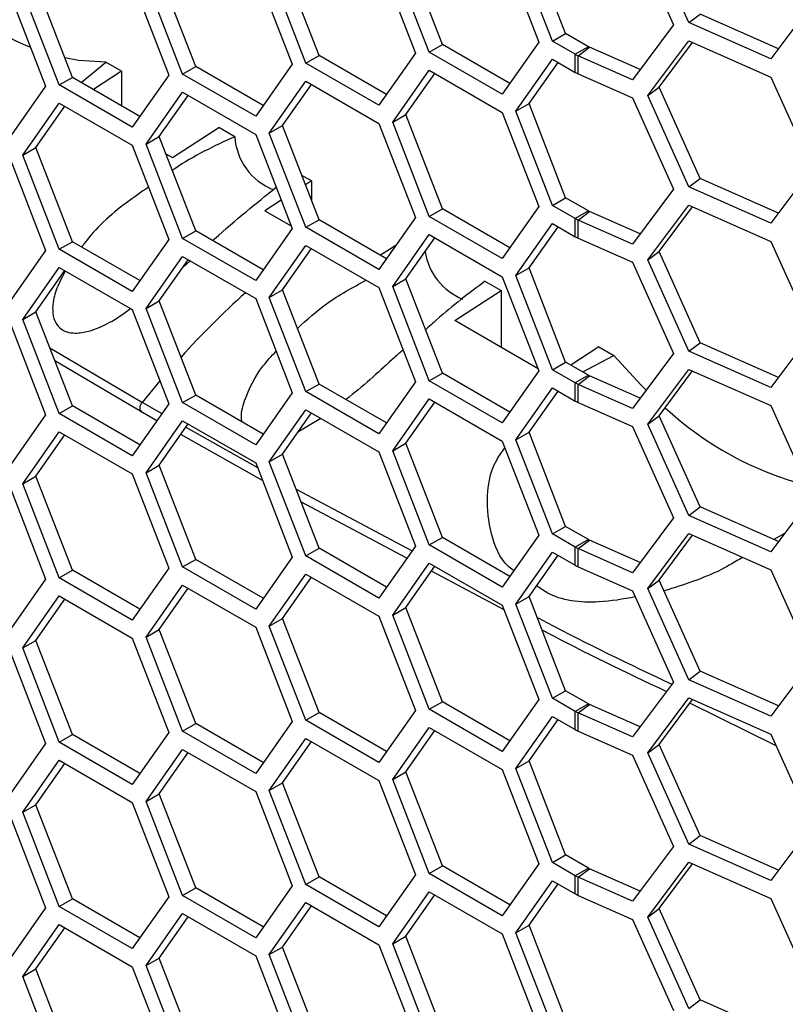
# Model space of a CAD drawing. Units: inches. Extents: x 0.3 to 33.8, y 0.2 to 21.7.
# Drawn here: x 31.7 to 31.8, y 9.7 to 9.9 of the extents above; entities that cross this region are included whole.
import ezdxf

# ---------------------------------------------------------------- set-up
doc = ezdxf.new("R2010")
doc.units = ezdxf.units.IN
doc.header["$MEASUREMENT"] = 0

msp = doc.modelspace()

# ---------------------------------------------------------------- linework, layer by layer
at = {"color": 7, "linetype": 'Continuous', "lineweight": 25}
for p, q in [((31.76128733054643, 9.885792417144579), (31.76701286510368, 9.873049425877507)), ((31.76916606657709, 9.87336126383542), (31.76344053201985, 9.886104255102492)), ((31.74311214758351, 9.883766247352828), (31.74821525121431, 9.8706135281847)), ((31.75011360576496, 9.870783269687845), (31.74501050213416, 9.883935988855974)), ((31.75195208339605, 9.871844600233214), (31.74684897976525, 9.884997319401347)), ((31.73290594032191, 9.869244645094803), (31.72780283669111, 9.882397364262934)), ((31.73474441795299, 9.870305975640171), (31.7296413143222, 9.8834586948083)), ((31.71751598315226, 9.868779340942108), (31.71241287952147, 9.88193206011024)), ((31.72588371278277, 9.882239612654764), (31.73098681641357, 9.869086893486633)), ((31.70030831770921, 9.867240716349066), (31.69520521407841, 9.880393435517195)), ((31.70867604733972, 9.88070098806172), (31.71377915097052, 9.867548268893591)), ((31.71567750552118, 9.867718010396738), (31.71057440189038, 9.88087072956487)), ((31.68307988290848, 9.865714081651001), (31.67797677927768, 9.87886680081913)), ((31.69144761253899, 9.87917435336366), (31.69655071616979, 9.866021634195526)), ((31.69846984007813, 9.866179385803695), (31.69336673644733, 9.879332104971827)), ((31.67423994709594, 9.877635728770613), (31.67934305072674, 9.864483009602484)), ((31.68124140527739, 9.864652751105632), (31.67613830164659, 9.877805470273762)), ((31.78634267024883, 9.875959330628492), (31.78061713569158, 9.86828880159842)), ((31.76916606657709, 9.87336126383542), (31.77074884629251, 9.87455204598562)), ((31.78167840874605, 9.869710594741358), (31.77074884629251, 9.87455204598562)), ((31.76701286510368, 9.873049425877507), (31.76128733054643, 9.865378896847435)), ((31.78061713569158, 9.86828880159842), (31.76916606657709, 9.87336126383542)), ((31.75011360576496, 9.870783269687845), (31.75195208339605, 9.871844600233214)), ((31.75514776859472, 9.869999770436326), (31.75195208339605, 9.871844600233214)), ((31.73290594032191, 9.869244645094803), (31.73474441795299, 9.870305975640171)), ((31.74417342063797, 9.86486272825291), (31.73474441795299, 9.870305975640171)), ((31.74821525121431, 9.8706135281847), (31.74311214758351, 9.863352727055684)), ((31.75330929096364, 9.868938439890957), (31.75011360576496, 9.870783269687845)), ((31.75514776859472, 9.869999770436326), (31.75330929096364, 9.868938439890957)), ((31.76344053201985, 9.863159458288504), (31.76916606657709, 9.870829987318574)), ((31.76502331173527, 9.864350240438702), (31.76968757323804, 9.870598976325839)), ((31.76916606657709, 9.870829987318574), (31.78061713569158, 9.865757525081573)), ((31.71567750552118, 9.867718010396738), (31.71751598315226, 9.868779340942108)), ((31.72694498583724, 9.863336093554848), (31.71751598315226, 9.868779340942108)), ((31.73098681641357, 9.869086893486633), (31.72588371278277, 9.861826092357619)), ((31.74311214758351, 9.863352727055684), (31.73290594032191, 9.869244645094803)), ((31.75330929096364, 9.866407163374113), (31.75330929096364, 9.868938439890957)), ((31.75371250690756, 9.868734304667955), (31.75529528662299, 9.869925086818157)), ((31.75371250690756, 9.866203028151109), (31.75371250690756, 9.868734304667955)), ((31.76128733054643, 9.865378896847435), (31.75371250690756, 9.868734304667955)), ((31.7623486036009, 9.86680068999037), (31.75529528662299, 9.869925086818157)), ((31.68431177596952, 9.865002924924255), (31.68770300414141, 9.867770108233776)), ((31.68770300414141, 9.867770108233776), (31.68775454213426, 9.867818298609645)), ((31.68993647676767, 9.866559695628247), (31.68775454213426, 9.867818298609645)), ((31.69846984007813, 9.866179385803695), (31.70030831770921, 9.867240716349066)), ((31.70973732039419, 9.861797468961806), (31.70030831770921, 9.867240716349066)), ((31.71377915097052, 9.867548268893591), (31.70867604733972, 9.860287467764577)), ((31.72588371278277, 9.861826092357619), (31.71567750552118, 9.867718010396738)), ((31.74501050213416, 9.860991192041988), (31.75011360576496, 9.868251993171)), ((31.74684897976525, 9.862052522587357), (31.75089081034158, 9.867803322519142)), ((31.75011360576496, 9.868251993171), (31.75330929096364, 9.866407163374113)), ((31.68993647676767, 9.866559695628247), (31.68602705707796, 9.864012714217584)), ((31.68993647676767, 9.866559695628247), (31.68993647676767, 9.861755854269326)), ((31.69655071616979, 9.866021634195526), (31.69144761253899, 9.858760833066514)), ((31.70867604733972, 9.860287467764577), (31.69846984007813, 9.866179385803695)), ((31.72780283669111, 9.859452567448942), (31.73290594032191, 9.866713368577956)), ((31.7296413143222, 9.860513897994313), (31.73368314489852, 9.8662646979261)), ((31.73290594032191, 9.866713368577956), (31.74311214758351, 9.860821450538838)), ((31.75371250690756, 9.866203028151109), (31.76128733054643, 9.862847620330589)), ((31.67934305072674, 9.864483009602484), (31.67423994709594, 9.857222208473472)), ((31.68124140527739, 9.864652751105632), (31.68307988290848, 9.865714081651001)), ((31.69144761253899, 9.858760833066514), (31.68124140527739, 9.864652751105632)), ((31.69250888559346, 9.86027083426374), (31.68307988290848, 9.865714081651001)), ((31.71057440189038, 9.857925932750879), (31.71567750552118, 9.865186733879892)), ((31.71241287952147, 9.858987263296248), (31.71645471009779, 9.864738063228035)), ((31.71567750552118, 9.865186733879892), (31.72588371278277, 9.859294815840775)), ((31.78061713569158, 9.865757525081573), (31.78634267024882, 9.853014533814502)), ((31.69336673644733, 9.856387308157837), (31.69846984007813, 9.86364810928685)), ((31.69520521407841, 9.857448638703206), (31.69924704465474, 9.863199438634993)), ((31.69846984007813, 9.86364810928685), (31.70867604733972, 9.85775619124773)), ((31.76344053201985, 9.863159458288504), (31.76502331173527, 9.864350240438702)), ((31.76916606657709, 9.85041646702143), (31.76344053201985, 9.863159458288504)), ((31.77074884629251, 9.85160724917163), (31.76502331173527, 9.864350240438702)), ((31.67613830164659, 9.854860673459772), (31.68124140527739, 9.862121474588786)), ((31.68124140527739, 9.862121474588786), (31.69144761253899, 9.85622955654967)), ((31.74501050213416, 9.860991192041988), (31.74684897976525, 9.862052522587357)), ((31.75195208339604, 9.848899803419224), (31.74684897976525, 9.862052522587357)), ((31.76128733054643, 9.862847620330589), (31.76701286510368, 9.850104629063516)), ((31.67797677927768, 9.85592200400514), (31.68201860985401, 9.86167280393693)), ((31.72780283669111, 9.859452567448942), (31.7296413143222, 9.860513897994313)), ((31.73474441795299, 9.847361178826182), (31.7296413143222, 9.860513897994313)), ((31.74311214758351, 9.860821450538838), (31.74821525121431, 9.847668731370709)), ((31.75011360576496, 9.847838472873855), (31.74501050213416, 9.860991192041988)), ((31.71057440189038, 9.857925932750879), (31.71241287952147, 9.858987263296248)), ((31.71751598315226, 9.845834544128119), (31.71241287952147, 9.858987263296248)), ((31.72588371278277, 9.859294815840775), (31.73098681641357, 9.846142096672644)), ((31.73290594032191, 9.846299848280813), (31.72780283669111, 9.859452567448942)), ((31.6970428999186, 9.854515700145381), (31.70354828230551, 9.858704809657134)), ((31.70575215858677, 9.857432699152982), (31.70354828230551, 9.858704809657134)), ((31.70867604733972, 9.85775619124773), (31.71377915097052, 9.844603472079601)), ((31.71567750552118, 9.84477321358275), (31.71057440189038, 9.857925932750879)), ((31.69144761253899, 9.85622955654967), (31.69655071616979, 9.843076837381536)), ((31.69336673644733, 9.856387308157837), (31.69520521407841, 9.857448638703206)), ((31.69846984007813, 9.843234588989707), (31.69336673644733, 9.856387308157837)), ((31.70030831770921, 9.844295919535076), (31.69520521407841, 9.857448638703206)), ((31.67613830164659, 9.854860673459772), (31.67797677927768, 9.85592200400514)), ((31.68124140527739, 9.841707954291643), (31.67613830164659, 9.854860673459772)), ((31.68307988290848, 9.842769284837011), (31.67797677927768, 9.85592200400514)), ((31.69614292084094, 9.85503179699239), (31.6970428999186, 9.854515700145381)), ((31.67423994709594, 9.854690931956625), (31.67934305072674, 9.841538212788494)), ((31.78634267024882, 9.853014533814502), (31.78061713569158, 9.84534400478443)), ((31.71645298106217, 9.851255503424396), (31.71511246653752, 9.852029358369961)), ((31.71645298106217, 9.851255503424396), (31.71561973737268, 9.85072192052043)), ((31.71645298106217, 9.851255503424396), (31.71645298106217, 9.848574321521973)), ((31.76916606657709, 9.85041646702143), (31.77074884629251, 9.85160724917163)), ((31.78167840874605, 9.846765797927368), (31.77074884629251, 9.85160724917163)), ((31.76701286510368, 9.850104629063516), (31.76128733054643, 9.842434100033447)), ((31.78061713569158, 9.84534400478443), (31.76916606657709, 9.85041646702143)), ((31.71224398727587, 9.848560196930519), (31.70994759867525, 9.847089662303485)), ((31.75011360576496, 9.847838472873855), (31.75195208339604, 9.848899803419224)), ((31.75514776859472, 9.847054973622337), (31.75195208339604, 9.848899803419224)), ((31.70994759867525, 9.847089662303485), (31.71364116252092, 9.844959122965284)), ((31.73290594032191, 9.846299848280813), (31.73474441795299, 9.847361178826182)), ((31.74417342063797, 9.841917931438921), (31.73474441795299, 9.847361178826182)), ((31.74821525121431, 9.847668731370709), (31.74311214758351, 9.840407930241694)), ((31.75330929096364, 9.845993643076968), (31.75011360576496, 9.847838472873855)), ((31.75514776859472, 9.847054973622337), (31.75330929096364, 9.845993643076968)), ((31.75371250690756, 9.845789507853965), (31.75529528662299, 9.846980290004167)), ((31.7623486036009, 9.843855893176382), (31.75529528662299, 9.846980290004167)), ((31.76344053201985, 9.840214661474514), (31.76916606657709, 9.847885190504584)), ((31.76502331173527, 9.841405443624712), (31.76968757323804, 9.84765417951185)), ((31.76916606657709, 9.847885190504584), (31.78061713569158, 9.842812728267583)), ((31.71567750552118, 9.84477321358275), (31.71751598315226, 9.845834544128119)), ((31.72694498583724, 9.840391296740858), (31.71751598315226, 9.845834544128119)), ((31.73098681641357, 9.846142096672644), (31.72588371278277, 9.838881295543631)), ((31.74311214758351, 9.840407930241694), (31.73290594032191, 9.846299848280813)), ((31.74501050213416, 9.838046395227996), (31.75011360576496, 9.845307196357009)), ((31.75011360576496, 9.845307196357009), (31.75330929096364, 9.843462366560123)), ((31.75330929096364, 9.843462366560123), (31.75330929096364, 9.845993643076968)), ((31.75371250690756, 9.843258231337119), (31.75371250690756, 9.845789507853965)), ((31.76128733054643, 9.842434100033447), (31.75371250690756, 9.845789507853965)), ((31.69846984007813, 9.843234588989707), (31.70030831770921, 9.844295919535076)), ((31.70973732039419, 9.838852672147816), (31.70030831770921, 9.844295919535076)), ((31.71377915097052, 9.844603472079601), (31.70867604733972, 9.837342670950589)), ((31.72588371278277, 9.838881295543631), (31.71567750552118, 9.84477321358275)), ((31.74684897976525, 9.839107725773367), (31.75089081034158, 9.844858525705153)), ((31.68124140527739, 9.841707954291643), (31.68307988290848, 9.842769284837011)), ((31.69250888559346, 9.83732603744975), (31.68307988290848, 9.842769284837011)), ((31.69655071616979, 9.843076837381536), (31.69144761253899, 9.835816036252524)), ((31.70867604733972, 9.837342670950589), (31.69846984007813, 9.843234588989707)), ((31.72780283669111, 9.836507770634954), (31.73290594032191, 9.843768571763967)), ((31.7296413143222, 9.837569101180323), (31.73368314489852, 9.84331990111211)), ((31.73290594032191, 9.843768571763967), (31.74311214758351, 9.83787665372485)), ((31.75371250690756, 9.843258231337119), (31.76128733054643, 9.8399028235166)), ((31.78061713569158, 9.842812728267583), (31.78634267024882, 9.830069737000512)), ((31.67934305072674, 9.841538212788494), (31.67423994709594, 9.834277411659482)), ((31.69144761253899, 9.835816036252524), (31.68124140527739, 9.841707954291643)), ((31.71057440189038, 9.834981135936891), (31.71567750552118, 9.842241937065902)), ((31.71241287952147, 9.836042466482258), (31.71645471009779, 9.841793266414046)), ((31.71567750552118, 9.842241937065902), (31.72588371278277, 9.836350019026787)), ((31.72823380330646, 9.842225052825908), (31.72611682360941, 9.8408693846186)), ((31.76344053201985, 9.840214661474514), (31.76502331173527, 9.841405443624712)), ((31.77074884629251, 9.82866245235764), (31.76502331173527, 9.841405443624712)), ((31.69336673644733, 9.833442511343847), (31.69846984007813, 9.84070331247286)), ((31.69520521407841, 9.834503841889218), (31.69924704465474, 9.840254641821003)), ((31.69845002500575, 9.839120625820948), (31.69952807262048, 9.840092407829633)), ((31.69846984007813, 9.84070331247286), (31.70867604733972, 9.834811394433743)), ((31.76128733054643, 9.8399028235166), (31.76701286510368, 9.827159832249528)), ((31.76916606657709, 9.82747167020744), (31.76344053201985, 9.840214661474514)), ((31.67613830164659, 9.831915876645782), (31.68124140527739, 9.839176677774796)), ((31.67797677927768, 9.832977207191153), (31.68201860985401, 9.838728007122938)), ((31.68124140527739, 9.839176677774796), (31.69144761253899, 9.83328475973568)), ((31.74501050213416, 9.838046395227996), (31.74684897976525, 9.839107725773367)), ((31.75195208339605, 9.825955006605234), (31.74684897976525, 9.839107725773367)), ((31.72780283669111, 9.836507770634954), (31.7296413143222, 9.837569101180323)), ((31.73474441795299, 9.824416382012192), (31.7296413143222, 9.837569101180323)), ((31.74069489839849, 9.837260686663273), (31.74296948535666, 9.835947427419809)), ((31.74311214758351, 9.83787665372485), (31.74821525121431, 9.824723934556719)), ((31.75011360576496, 9.824893676059865), (31.74501050213416, 9.838046395227996)), ((31.71057440189038, 9.834981135936891), (31.71241287952147, 9.836042466482258)), ((31.71751598315226, 9.822889747314129), (31.71241287952147, 9.836042466482258)), ((31.72588371278277, 9.836350019026787), (31.73098681641357, 9.823197299858654)), ((31.73290594032191, 9.823355051466823), (31.72780283669111, 9.836507770634954)), ((31.73646410296975, 9.831758127908023), (31.74296948535666, 9.835947427419809)), ((31.74296948535666, 9.835947427419809), (31.74296948535666, 9.827977638685859)), ((31.69336673644733, 9.833442511343847), (31.69520521407841, 9.834503841889218)), ((31.70030831770921, 9.821351122721087), (31.69520521407841, 9.834503841889218)), ((31.70867604733972, 9.834811394433743), (31.71377915097052, 9.821658675265612)), ((31.71567750552118, 9.82182841676876), (31.71057440189038, 9.834981135936891)), ((31.67613830164659, 9.831915876645782), (31.67797677927768, 9.832977207191153)), ((31.68307988290848, 9.819824488023022), (31.67797677927768, 9.832977207191153)), ((31.69144761253899, 9.83328475973568), (31.69655071616979, 9.820132040567549)), ((31.69846984007813, 9.820289792175718), (31.69336673644733, 9.833442511343847)), ((31.67423994709594, 9.831746135142636), (31.67934305072674, 9.818593415974506)), ((31.68124140527739, 9.818763157477653), (31.67613830164659, 9.831915876645782)), ((31.74811244964362, 9.824988894919477), (31.73646410296975, 9.831758127908023)), ((31.78634267024882, 9.830069737000512), (31.78061713569158, 9.82239920797044)), ((31.67993191517194, 9.827938047649573), (31.69284869456353, 9.820310068261286)), ((31.7565812908945, 9.82808643384056), (31.75267205233678, 9.825539377382666)), ((31.7565812908945, 9.82808643384056), (31.75869251484979, 9.82686667864071)), ((31.76916606657709, 9.82747167020744), (31.77074884629251, 9.82866245235764)), ((31.78061713569158, 9.82239920797044), (31.76916606657709, 9.82747167020744)), ((31.78167840874605, 9.823821001113378), (31.77074884629251, 9.82866245235764)), ((31.69284869456353, 9.818900285759478), (31.68064144466985, 9.826109309120506)), ((31.75434725233778, 9.824572305006805), (31.75861061045479, 9.826836018415666)), ((31.75434725233778, 9.824572305006805), (31.75861061045479, 9.826836018415666)), ((31.75861061045479, 9.826836018415666), (31.75869251484979, 9.82686667864071)), ((31.76701286510368, 9.827159832249528), (31.76128733054643, 9.819489303219457)), ((31.74821525121431, 9.824723934556719), (31.74311214758351, 9.817463133427704)), ((31.75011360576496, 9.824893676059865), (31.75195208339605, 9.825955006605234)), ((31.75330929096364, 9.82304884626298), (31.75011360576496, 9.824893676059865)), ((31.75514776859472, 9.824110176808347), (31.75195208339605, 9.825955006605234)), ((31.76344053201985, 9.817269864660524), (31.76916606657709, 9.824940393690595)), ((31.76502331173527, 9.818460646810724), (31.76968757323804, 9.82470938269786)), ((31.76916606657709, 9.824940393690595), (31.78061713569158, 9.819867931453595)), ((31.69284869456353, 9.820310068261286), (31.69531666025203, 9.823312691422077)), ((31.73290594032191, 9.823355051466823), (31.73474441795299, 9.824416382012192)), ((31.74311214758351, 9.817463133427704), (31.73290594032191, 9.823355051466823)), ((31.74417342063797, 9.818973134624933), (31.73474441795299, 9.824416382012192)), ((31.75514776859472, 9.824110176808347), (31.75330929096364, 9.82304884626298)), ((31.75371250690756, 9.822844711039977), (31.75529528662299, 9.824035493190177)), ((31.7623486036009, 9.820911096362392), (31.75529528662299, 9.824035493190177)), ((31.71567750552118, 9.82182841676876), (31.71751598315226, 9.822889747314129)), ((31.72694498583724, 9.817446499926868), (31.71751598315226, 9.822889747314129)), ((31.73098681641357, 9.823197299858654), (31.72588371278277, 9.815936498729641)), ((31.74501050213416, 9.815101598414008), (31.75011360576496, 9.822362399543021)), ((31.74684897976525, 9.816162928959377), (31.75089081034158, 9.821913728891163)), ((31.75011360576496, 9.822362399543021), (31.75330929096364, 9.820517569746134)), ((31.75330929096364, 9.820517569746134), (31.75330929096364, 9.82304884626298)), ((31.75371250690756, 9.82031343452313), (31.75371250690756, 9.822844711039977)), ((31.76128733054643, 9.819489303219457), (31.75371250690756, 9.822844711039977)), ((31.69846984007813, 9.820289792175718), (31.70030831770921, 9.821351122721087)), ((31.70973732039419, 9.815907875333826), (31.70030831770921, 9.821351122721087)), ((31.71377915097052, 9.821658675265612), (31.70867604733972, 9.8143978741366)), ((31.72588371278277, 9.815936498729641), (31.71567750552118, 9.82182841676876)), ((31.72780283669111, 9.813562973820964), (31.73290594032191, 9.820823774949979)), ((31.73290594032191, 9.820823774949979), (31.74311214758351, 9.81493185691086)), ((31.68124140527739, 9.818763157477653), (31.68307988290848, 9.819824488023022)), ((31.69250888559346, 9.814381240635763), (31.68307988290848, 9.819824488023022)), ((31.69655071616979, 9.820132040567549), (31.69144761253899, 9.812871239438536)), ((31.69284869456353, 9.820310068261286), (31.69558897688049, 9.818763658064913)), ((31.70867604733972, 9.8143978741366), (31.69846984007813, 9.820289792175718)), ((31.71057440189038, 9.8120363391229), (31.71567750552118, 9.819297140251914)), ((31.71567750552118, 9.819297140251914), (31.72588371278277, 9.813405222212797)), ((31.7296413143222, 9.814624304366335), (31.73368314489852, 9.82037510429812)), ((31.75371250690756, 9.82031343452313), (31.76128733054643, 9.816958026702611)), ((31.78061713569158, 9.819867931453595), (31.78634267024882, 9.807124940186522)), ((31.67934305072674, 9.818593415974506), (31.67423994709594, 9.811332614845492)), ((31.69144761253899, 9.812871239438536), (31.68124140527739, 9.818763157477653)), ((31.69487953042888, 9.817754243016822), (31.69284869456353, 9.818900285759478)), ((31.69336673644733, 9.810497714529857), (31.69846984007813, 9.817758515658872)), ((31.69846984007813, 9.817758515658872), (31.70867604733972, 9.811866597619753)), ((31.71241287952147, 9.813097669668268), (31.71645471009779, 9.818848469600056)), ((31.71776960494213, 9.818089396963739), (31.71455639961877, 9.816147514286099)), ((31.76344053201985, 9.817269864660524), (31.76502331173527, 9.818460646810724)), ((31.77074884629251, 9.805717655543653), (31.76502331173527, 9.818460646810724)), ((31.69520521407841, 9.811559045075228), (31.69924704465474, 9.817309845007015)), ((31.69893980672952, 9.816872700548325), (31.70891861325831, 9.811241409178011)), ((31.76128733054643, 9.816958026702611), (31.76701286510368, 9.804215035435538)), ((31.76916606657709, 9.804526873393451), (31.76344053201985, 9.817269864660524)), ((31.67613830164659, 9.808971079831794), (31.68124140527739, 9.816231880960807)), ((31.67797677927768, 9.810032410377163), (31.68201860985401, 9.815783210308949)), ((31.68124140527739, 9.816231880960807), (31.69144761253899, 9.810339962921688)), ((31.70961889076778, 9.809436516687454), (31.69823036774011, 9.81586329611762)), ((31.74501050213416, 9.815101598414008), (31.74684897976525, 9.816162928959377)), ((31.75011360576496, 9.801948879245876), (31.74501050213416, 9.815101598414008)), ((31.75195208339604, 9.803010209791246), (31.74684897976525, 9.816162928959377)), ((31.72780283669111, 9.813562973820964), (31.7296413143222, 9.814624304366335)), ((31.73474441795299, 9.801471585198204), (31.7296413143222, 9.814624304366335)), ((31.74311214758351, 9.81493185691086), (31.74821525121431, 9.801779137742729)), ((31.71057440189038, 9.8120363391229), (31.71241287952147, 9.813097669668268)), ((31.71751598315226, 9.799944950500139), (31.71241287952147, 9.813097669668268)), ((31.72588371278277, 9.813405222212797), (31.73098681641357, 9.800252503044664)), ((31.73290594032191, 9.800410254652833), (31.72780283669111, 9.813562973820964)), ((31.69336673644733, 9.810497714529857), (31.69520521407841, 9.811559045075228)), ((31.70030831770921, 9.798406325907097), (31.69520521407841, 9.811559045075228)), ((31.70867604733972, 9.811866597619753), (31.71377915097052, 9.798713878451622)), ((31.71567750552118, 9.79888361995477), (31.71057440189038, 9.8120363391229)), ((31.67613830164659, 9.808971079831794), (31.67797677927768, 9.810032410377163)), ((31.68307988290848, 9.796879691209032), (31.67797677927768, 9.810032410377163)), ((31.69144761253899, 9.810339962921688), (31.69655071616979, 9.797187243753559)), ((31.69846984007813, 9.797344995361726), (31.69336673644733, 9.810497714529857)), ((31.67423994709594, 9.808801338328648), (31.67934305072674, 9.795648619160517)), ((31.68124140527739, 9.795818360663663), (31.67613830164659, 9.808971079831794)), ((31.71430975311791, 9.808208675143256), (31.73051970087021, 9.799587881412414)), ((31.78634267024882, 9.807124940186522), (31.78061713569158, 9.799454411156452)), ((31.72979883519234, 9.79856221885363), (31.71499887381913, 9.80643253816628)), ((31.76916606657709, 9.804526873393451), (31.77074884629251, 9.805717655543653)), ((31.78167840874605, 9.800876204299389), (31.77074884629251, 9.805717655543653)), ((31.76701286510368, 9.804215035435538), (31.76128733054643, 9.796544506405468)), ((31.78061713569158, 9.799454411156452), (31.76916606657709, 9.804526873393451)), ((31.75011360576496, 9.801948879245876), (31.75195208339604, 9.803010209791246)), ((31.75514776859472, 9.801165379994357), (31.75195208339604, 9.803010209791246)), ((31.73290594032191, 9.800410254652833), (31.73474441795299, 9.801471585198204)), ((31.74417342063797, 9.796028337810943), (31.73474441795299, 9.801471585198204)), ((31.74821525121431, 9.801779137742729), (31.74311214758351, 9.794518336613715)), ((31.75330929096364, 9.80010404944899), (31.75011360576496, 9.801948879245876)), ((31.76344053201985, 9.794325067846534), (31.76916606657709, 9.801995596876605)), ((31.76502331173527, 9.795515849996734), (31.76968757323804, 9.80176458588387)), ((31.76916606657709, 9.801995596876605), (31.78061713569158, 9.796923134639606)), ((31.78251372794285, 9.801995285860128), (31.78104122435084, 9.801158456877761)), ((31.71567750552118, 9.79888361995477), (31.71751598315226, 9.799944950500139)), ((31.72694498583724, 9.794501703112878), (31.71751598315226, 9.799944950500139)), ((31.73098681641357, 9.800252503044664), (31.72588371278277, 9.792991701915652)), ((31.74311214758351, 9.794518336613715), (31.73290594032191, 9.800410254652833)), ((31.75514776859472, 9.801165379994357), (31.75330929096364, 9.80010404944899)), ((31.75330929096364, 9.797572772932144), (31.75330929096364, 9.80010404944899)), ((31.75371250690756, 9.799899914225987), (31.75529528662299, 9.801090696376187)), ((31.75371250690756, 9.797368637709141), (31.75371250690756, 9.799899914225987)), ((31.76128733054643, 9.796544506405468), (31.75371250690756, 9.799899914225987)), ((31.7623486036009, 9.797966299548403), (31.75529528662299, 9.801090696376187)), ((31.71377915097052, 9.798713878451622), (31.70867604733972, 9.79145307732261)), ((31.72588371278277, 9.792991701915652), (31.71567750552118, 9.79888361995477)), ((31.74501050213416, 9.792156801600017), (31.75011360576496, 9.79941760272903)), ((31.74684897976525, 9.793218132145388), (31.75089081034158, 9.798968932077173)), ((31.75011360576496, 9.79941760272903), (31.75330929096364, 9.797572772932144)), ((31.69655071616979, 9.797187243753559), (31.69144761253899, 9.789926442624544)), ((31.69846984007813, 9.797344995361726), (31.70030831770921, 9.798406325907097)), ((31.70867604733972, 9.79145307732261), (31.69846984007813, 9.797344995361726)), ((31.70973732039419, 9.792963078519836), (31.70030831770921, 9.798406325907097)), ((31.72780283669111, 9.790618177006975), (31.73290594032191, 9.797878978135989)), ((31.7296413143222, 9.791679507552345), (31.73368314489852, 9.797430307484131)), ((31.73290594032191, 9.797878978135989), (31.74311214758351, 9.79198706009687)), ((31.75371250690756, 9.797368637709141), (31.76128733054643, 9.794013229888622)), ((31.68124140527739, 9.795818360663663), (31.68307988290848, 9.796879691209032)), ((31.69144761253899, 9.789926442624544), (31.68124140527739, 9.795818360663663)), ((31.69250888559346, 9.791436443821773), (31.68307988290848, 9.796879691209032)), ((31.71057440189038, 9.789091542308912), (31.71567750552118, 9.796352343437924)), ((31.71241287952147, 9.790152872854279), (31.71645471009779, 9.795903672786068)), ((31.71567750552118, 9.796352343437924), (31.72588371278277, 9.790460425398807)), ((31.74335881689679, 9.791351295581842), (31.73320545862505, 9.796750645598992)), ((31.78061713569158, 9.796923134639606), (31.78634267024883, 9.784180143372533)), ((31.67934305072674, 9.795648619160517), (31.67423994709594, 9.788387818031502)), ((31.69336673644733, 9.787552917715868), (31.69846984007813, 9.794813718844882)), ((31.69520521407841, 9.788614248261238), (31.69924704465474, 9.794365048193026)), ((31.69846984007813, 9.794813718844882), (31.70867604733972, 9.788921800805763)), ((31.76344053201985, 9.794325067846534), (31.76502331173527, 9.795515849996734)), ((31.77074884629251, 9.782772858729663), (31.76502331173527, 9.795515849996734)), ((31.67613830164659, 9.786026283017804), (31.68124140527739, 9.793287084146817)), ((31.68124140527739, 9.793287084146817), (31.69144761253899, 9.787395166107698)), ((31.74501050213416, 9.792156801600017), (31.74684897976525, 9.793218132145388)), ((31.75195208339605, 9.780065412977256), (31.74684897976525, 9.793218132145388)), ((31.76128733054643, 9.794013229888622), (31.76701286510368, 9.781270238621548)), ((31.76916606657709, 9.781582076579461), (31.76344053201985, 9.794325067846534)), ((31.67797677927768, 9.787087613563173), (31.68201860985401, 9.792838413494959)), ((31.72780283669111, 9.790618177006975), (31.7296413143222, 9.791679507552345)), ((31.73474441795299, 9.778526788384214), (31.7296413143222, 9.791679507552345)), ((31.74311214758351, 9.79198706009687), (31.74821525121431, 9.77883434092874)), ((31.75011360576496, 9.779004082431888), (31.74501050213416, 9.792156801600017)), ((31.72588371278277, 9.790460425398807), (31.73098681641357, 9.777307706230674)), ((31.73290594032191, 9.777465457838845), (31.72780283669111, 9.790618177006975)), ((31.70867604733972, 9.788921800805763), (31.71377915097052, 9.775769081637632)), ((31.71057440189038, 9.789091542308912), (31.71241287952147, 9.790152872854279)), ((31.71567750552118, 9.77593882314078), (31.71057440189038, 9.789091542308912)), ((31.71751598315226, 9.77700015368615), (31.71241287952147, 9.790152872854279)), ((31.69336673644733, 9.787552917715868), (31.69520521407841, 9.788614248261238)), ((31.69846984007813, 9.774400198547736), (31.69336673644733, 9.787552917715868)), ((31.70030831770921, 9.775461529093107), (31.69520521407841, 9.788614248261238)), ((31.67613830164659, 9.786026283017804), (31.67797677927768, 9.787087613563173)), ((31.68307988290848, 9.773934894395044), (31.67797677927768, 9.787087613563173)), ((31.69144761253899, 9.787395166107698), (31.69655071616979, 9.774242446939569)), ((31.67423994709594, 9.785856541514658), (31.67934305072674, 9.772703822346527)), ((31.68124140527739, 9.772873563849673), (31.67613830164659, 9.786026283017804)), ((31.78634267024883, 9.784180143372533), (31.78061713569158, 9.77650961434246)), ((31.76916606657709, 9.781582076579461), (31.77074884629251, 9.782772858729663)), ((31.78167840874605, 9.777931407485399), (31.77074884629251, 9.782772858729663)), ((31.76701286510368, 9.781270238621548), (31.76128733054643, 9.773599709591478)), ((31.78061713569158, 9.77650961434246), (31.76916606657709, 9.781582076579461)), ((31.75011360576496, 9.779004082431888), (31.75195208339605, 9.780065412977256)), ((31.75514776859472, 9.778220583180369), (31.75195208339605, 9.780065412977256)), ((31.73290594032191, 9.777465457838845), (31.73474441795299, 9.778526788384214)), ((31.74417342063797, 9.773083540996954), (31.73474441795299, 9.778526788384214)), ((31.74821525121431, 9.77883434092874), (31.74311214758351, 9.771573539799727)), ((31.75330929096364, 9.777159252635), (31.75011360576496, 9.779004082431888)), ((31.75514776859472, 9.778220583180369), (31.75330929096364, 9.777159252635)), ((31.75371250690756, 9.776955117411998), (31.75529528662299, 9.778145899562197)), ((31.7623486036009, 9.775021502734413), (31.75529528662299, 9.778145899562197)), ((31.76344053201985, 9.771380271032546), (31.76916606657709, 9.779050800062615)), ((31.76502331173527, 9.772571053182745), (31.76968757323804, 9.77881978906988)), ((31.76916606657709, 9.779050800062615), (31.78061713569158, 9.773978337825616)), ((31.78134429991932, 9.772359930441779), (31.7693055336996, 9.77830796867285)), ((31.71567750552118, 9.77593882314078), (31.71751598315226, 9.77700015368615)), ((31.72694498583724, 9.771556906298889), (31.71751598315226, 9.77700015368615)), ((31.73098681641357, 9.777307706230674), (31.72588371278277, 9.770046905101664)), ((31.74311214758351, 9.771573539799727), (31.73290594032191, 9.777465457838845)), ((31.74501050213416, 9.769212004786029), (31.75011360576496, 9.77647280591504)), ((31.75011360576496, 9.77647280591504), (31.75330929096364, 9.774627976118154)), ((31.75330929096364, 9.774627976118154), (31.75330929096364, 9.777159252635)), ((31.75371250690756, 9.774423840895151), (31.75371250690756, 9.776955117411998)), ((31.76128733054643, 9.773599709591478), (31.75371250690756, 9.776955117411998)), ((31.69846984007813, 9.774400198547736), (31.70030831770921, 9.775461529093107)), ((31.70973732039419, 9.770018281705847), (31.70030831770921, 9.775461529093107)), ((31.71377915097052, 9.775769081637632), (31.70867604733972, 9.76850828050862)), ((31.72588371278277, 9.770046905101664), (31.71567750552118, 9.77593882314078)), ((31.74684897976525, 9.770273335331398), (31.75089081034158, 9.776024135263183)), ((31.68124140527739, 9.772873563849673), (31.68307988290848, 9.773934894395044)), ((31.69250888559346, 9.768491647007783), (31.68307988290848, 9.773934894395044)), ((31.69655071616979, 9.774242446939569), (31.69144761253899, 9.766981645810555)), ((31.70867604733972, 9.76850828050862), (31.69846984007813, 9.774400198547736)), ((31.72780283669111, 9.767673380192985), (31.73290594032191, 9.774934181322)), ((31.7296413143222, 9.768734710738356), (31.73368314489852, 9.774485510670141)), ((31.73290594032191, 9.774934181322), (31.74311214758351, 9.76904226328288)), ((31.75371250690756, 9.774423840895151), (31.76128733054643, 9.77106843307463)), ((31.78061713569158, 9.773978337825616), (31.78634267024882, 9.761235346558545)), ((31.67934305072674, 9.772703822346527), (31.67423994709594, 9.765443021217513)), ((31.69144761253899, 9.766981645810555), (31.68124140527739, 9.772873563849673)), ((31.71057440189038, 9.76614674549492), (31.71567750552118, 9.773407546623934)), ((31.71241287952147, 9.76720807604029), (31.71645471009779, 9.772958875972076)), ((31.71567750552118, 9.773407546623934), (31.72588371278277, 9.767515628584817)), ((31.76344053201985, 9.771380271032546), (31.76502331173527, 9.772571053182745)), ((31.77074884629251, 9.759828061915671), (31.76502331173527, 9.772571053182745)), ((31.69336673644733, 9.764608120901878), (31.69846984007813, 9.771868922030892)), ((31.69520521407841, 9.765669451447248), (31.69924704465474, 9.771420251379036)), ((31.69846984007813, 9.771868922030892), (31.70867604733972, 9.765977003991773)), ((31.76128733054643, 9.77106843307463), (31.76701286510368, 9.758325441807559)), ((31.76916606657709, 9.758637279765471), (31.76344053201985, 9.771380271032546)), ((31.67613830164659, 9.763081486203815), (31.68124140527739, 9.770342287332827)), ((31.67797677927768, 9.764142816749183), (31.68201860985401, 9.769893616680971)), ((31.68124140527739, 9.770342287332827), (31.69144761253899, 9.76445036929371)), ((31.74501050213416, 9.769212004786029), (31.74684897976525, 9.770273335331398)), ((31.75195208339604, 9.757120616163267), (31.74684897976525, 9.770273335331398)), ((31.72780283669111, 9.767673380192985), (31.7296413143222, 9.768734710738356)), ((31.73474441795299, 9.755581991570224), (31.7296413143222, 9.768734710738356)), ((31.74311214758351, 9.76904226328288), (31.74821525121431, 9.75588954411475)), ((31.75011360576496, 9.756059285617898), (31.74501050213416, 9.769212004786029)), ((31.71057440189038, 9.76614674549492), (31.71241287952147, 9.76720807604029)), ((31.71751598315226, 9.75405535687216), (31.71241287952147, 9.76720807604029)), ((31.72588371278277, 9.767515628584817), (31.73098681641357, 9.754362909416686)), ((31.73290594032191, 9.754520661024856), (31.72780283669111, 9.767673380192985)), ((31.69336673644733, 9.764608120901878), (31.69520521407841, 9.765669451447248)), ((31.70030831770921, 9.752516732279117), (31.69520521407841, 9.765669451447248)), ((31.70867604733972, 9.765977003991773), (31.71377915097052, 9.752824284823644)), ((31.71567750552118, 9.75299402632679), (31.71057440189038, 9.76614674549492)), ((31.67613830164659, 9.763081486203815), (31.67797677927768, 9.764142816749183)), ((31.68307988290848, 9.750990097581054), (31.67797677927768, 9.764142816749183)), ((31.69144761253899, 9.76445036929371), (31.69655071616979, 9.751297650125577)), ((31.69846984007813, 9.751455401733748), (31.69336673644733, 9.764608120901878)), ((31.67423994709594, 9.762911744700668), (31.67934305072674, 9.749759025532537)), ((31.68124140527739, 9.749928767035685), (31.67613830164659, 9.763081486203815)), ((31.78634267024882, 9.761235346558545), (31.78061713569158, 9.75356481752847)), ((31.76916606657709, 9.758637279765471), (31.77074884629251, 9.759828061915671)), ((31.78061713569158, 9.75356481752847), (31.76916606657709, 9.758637279765471)), ((31.78167840874605, 9.754986610671407), (31.77074884629251, 9.759828061915671)), ((31.76701286510368, 9.758325441807559), (31.76128733054643, 9.750654912777488)), ((31.74821525121431, 9.75588954411475), (31.74311214758351, 9.748628742985737)), ((31.75011360576496, 9.756059285617898), (31.75195208339604, 9.757120616163267)), ((31.75330929096364, 9.75421445582101), (31.75011360576496, 9.756059285617898)), ((31.75514776859472, 9.75527578636638), (31.75195208339604, 9.757120616163267)), ((31.76344053201985, 9.748435474218555), (31.76916606657709, 9.756106003248625)), ((31.76502331173527, 9.749626256368755), (31.76968757323804, 9.755874992255892)), ((31.76916606657709, 9.756106003248625), (31.78061713569158, 9.751033541011626)), ((31.73290594032191, 9.754520661024856), (31.73474441795299, 9.755581991570224)), ((31.74311214758351, 9.748628742985737), (31.73290594032191, 9.754520661024856)), ((31.74417342063797, 9.750138744182964), (31.73474441795299, 9.755581991570224)), ((31.75514776859472, 9.75527578636638), (31.75330929096364, 9.75421445582101)), ((31.75371250690756, 9.754010320598008), (31.75529528662299, 9.755201102748208)), ((31.7623486036009, 9.752076705920423), (31.75529528662299, 9.755201102748208)), ((31.71567750552118, 9.75299402632679), (31.71751598315226, 9.75405535687216)), ((31.72694498583724, 9.7486121094849), (31.71751598315226, 9.75405535687216)), ((31.73098681641357, 9.754362909416686), (31.72588371278277, 9.747102108287674)), ((31.74501050213416, 9.746267207972037), (31.75011360576496, 9.753528009101052)), ((31.74684897976525, 9.74732853851741), (31.75089081034158, 9.753079338449195)), ((31.75011360576496, 9.753528009101052), (31.75330929096364, 9.751683179304164)), ((31.75330929096364, 9.751683179304164), (31.75330929096364, 9.75421445582101)), ((31.75371250690756, 9.751479044081163), (31.75371250690756, 9.754010320598008)), ((31.76128733054643, 9.750654912777488), (31.75371250690756, 9.754010320598008)), ((31.69846984007813, 9.751455401733748), (31.70030831770921, 9.752516732279117)), ((31.70973732039419, 9.747073484891859), (31.70030831770921, 9.752516732279117)), ((31.71377915097052, 9.752824284823644), (31.70867604733972, 9.74556348369463)), ((31.72588371278277, 9.747102108287674), (31.71567750552118, 9.75299402632679)), ((31.72780283669111, 9.744728583378995), (31.73290594032191, 9.75198938450801)), ((31.73290594032191, 9.75198938450801), (31.74311214758351, 9.74609746646889)), ((31.68124140527739, 9.749928767035685), (31.68307988290848, 9.750990097581054)), ((31.69250888559346, 9.745546850193794), (31.68307988290848, 9.750990097581054)), ((31.69655071616979, 9.751297650125577), (31.69144761253899, 9.744036848996567)), ((31.70867604733972, 9.74556348369463), (31.69846984007813, 9.751455401733748)), ((31.71057440189038, 9.743201948680934), (31.71567750552118, 9.750462749809945)), ((31.71567750552118, 9.750462749809945), (31.72588371278277, 9.744570831770828)), ((31.7296413143222, 9.745789913924366), (31.73368314489852, 9.751540713856153)), ((31.75371250690756, 9.751479044081163), (31.76128733054643, 9.74812363626064)), ((31.78061713569158, 9.751033541011626), (31.78634267024883, 9.738290549744555)), ((31.67934305072674, 9.749759025532537), (31.67423994709594, 9.742498224403525)), ((31.69144761253899, 9.744036848996567), (31.68124140527739, 9.749928767035685)), ((31.71241287952147, 9.7442632792263), (31.71645471009779, 9.750014079158086)), ((31.76344053201985, 9.748435474218555), (31.76502331173527, 9.749626256368755)), ((31.77074884629251, 9.736883265101683), (31.76502331173527, 9.749626256368755)), ((31.69336673644733, 9.74166332408789), (31.69846984007813, 9.748924125216902)), ((31.69520521407841, 9.742724654633259), (31.69924704465474, 9.748475454565046)), ((31.69846984007813, 9.748924125216902), (31.70867604733972, 9.743032207177786)), ((31.76128733054643, 9.74812363626064), (31.76701286510368, 9.735380644993569)), ((31.76916606657709, 9.735692482951483), (31.76344053201985, 9.748435474218555)), ((31.67613830164659, 9.740136689389825), (31.68124140527739, 9.747397490518837)), ((31.67797677927768, 9.741198019935194), (31.68201860985401, 9.74694881986698)), ((31.68124140527739, 9.747397490518837), (31.69144761253899, 9.741505572479722)), ((31.74501050213416, 9.746267207972037), (31.74684897976525, 9.74732853851741)), ((31.75011360576496, 9.733114488803908), (31.74501050213416, 9.746267207972037)), ((31.75195208339605, 9.734175819349277), (31.74684897976525, 9.74732853851741)), ((31.72780283669111, 9.744728583378995), (31.7296413143222, 9.745789913924366)), ((31.73474441795299, 9.732637194756235), (31.7296413143222, 9.745789913924366)), ((31.74311214758351, 9.74609746646889), (31.74821525121431, 9.73294474730076)), ((31.71057440189038, 9.743201948680934), (31.71241287952147, 9.7442632792263)), ((31.71751598315226, 9.731110560058172), (31.71241287952147, 9.7442632792263)), ((31.72588371278277, 9.744570831770828), (31.73098681641357, 9.731418112602697)), ((31.73290594032191, 9.731575864210866), (31.72780283669111, 9.744728583378995)), ((31.69336673644733, 9.74166332408789), (31.69520521407841, 9.742724654633259)), ((31.70030831770921, 9.72957193546513), (31.69520521407841, 9.742724654633259)), ((31.70867604733972, 9.743032207177786), (31.71377915097052, 9.729879488009654)), ((31.71567750552118, 9.730049229512801), (31.71057440189038, 9.743201948680934)), ((31.67613830164659, 9.740136689389825), (31.67797677927768, 9.741198019935194)), ((31.68307988290848, 9.728045300767064), (31.67797677927768, 9.741198019935194)), ((31.69144761253899, 9.741505572479722), (31.69655071616979, 9.72835285331159)), ((31.69846984007813, 9.728510604919759), (31.69336673644733, 9.74166332408789)), ((31.68124140527739, 9.726983970221696), (31.67613830164659, 9.740136689389825)), ((31.76916606657709, 9.735692482951483), (31.77074884629251, 9.736883265101683)), ((31.78167840874605, 9.732041813857418), (31.77074884629251, 9.736883265101683))]:
    msp.add_line(p, q, dxfattribs=at)
at = {"color": 7, "linetype": 'Continuous', "lineweight": 25, "flags": 128}
for points in [[(31.68775454213426, 9.867818298609645), (31.68392561724021, 9.868091662847721), (31.68201899917968, 9.868448399188814)], [(31.76319788833142, 9.822048887622774), (31.76252143974386, 9.82271926029511), (31.75869251484979, 9.82686667864071)]]:
    msp.add_lwpolyline(points, dxfattribs=at)
at = {"color": 7, "linetype": 'Continuous', "lineweight": 25}
for centre, radius, start, end in [((31.69702713299312, 9.917431843977303), 0.05146449723342779, 227.5266766632673, 247.3773694203948), ((31.75592244632209, 9.871346910915141), 0.001553999051141006, 240.0987983764285, 246.1979572824804), ((31.75542674341796, 9.872620623865313), 0.004247597405278067, 240.0987983749322, 246.1979572826867), ((31.75542674341807, 9.870089347348655), 0.004247597405494701, 240.0987983748985, 246.1979572823525), ((31.71431018295686, 9.857986621792792), 0.008575931984470367, 183.7033215229427, 248.3002846659464), ((31.75592244632169, 9.848402114100365), 0.001553999050258846, 240.0987983747963, 246.1979572843138), ((31.7554267434183, 9.849675827051994), 0.004247597406028538, 240.0987983755007, 246.1979572821766), ((31.75542674341857, 9.847144550535662), 0.004247597406607208, 240.0987983757835, 246.197957281639), ((31.74084930092479, 9.842712401478286), 0.008617683837283042, 188.7726674824237, 247.668891628165), ((31.78905854102443, 9.74454368989616), 0.1224331182312676, 131.9267235158352, 137.8777546544134), ((31.75592244632208, 9.825457317287146), 0.001553999051121931, 240.0987983764753, 246.1979572826021), ((31.75542674341808, 9.826731030237573), 0.004247597405544629, 240.0987983751203, 246.1979572824917), ((31.75542674341848, 9.824199753721517), 0.004247597406430013, 240.0987983757414, 246.1979572818403), ((31.69332466077947, 9.81960517701038), 0.0008505383673391236, 124.028541581614, 235.9714584183198), ((31.79707912872078, 9.853138686457546), 0.0458358180781127, 227.0674095023542, 255.5058261445196), ((31.75542674341807, 9.803786233423578), 0.004247597405536767, 240.0987983751676, 246.1979572825504), ((31.7559224463219, 9.802512520472812), 0.001553999050736372, 240.0987983757055, 246.1979572833469), ((31.75542674341848, 9.801254956907515), 0.004247597406415691, 240.0987983757408, 246.1979572818603), ((31.75592244632247, 9.7795677236599), 0.001553999051951088, 240.0987983774361, 246.1979572803354), ((31.75542674341824, 9.78084143660992), 0.004247597405909514, 240.0987983754072, 246.1979572822541), ((31.75542674341825, 9.77831016009308), 0.004247597405915829, 240.0987983754015, 246.1979572822393), ((31.75592244632185, 9.756622926844686), 0.001553999050580163, 240.0987983748124, 246.197957283097), ((31.75542674341846, 9.75789663979636), 0.004247597406391899, 240.0987983757221, 246.1979572818758), ((31.75542674341792, 9.755365363278472), 0.004247597405215262, 240.0987983751082, 246.1979572829421)]:
    msp.add_arc(centre, radius, start, end, dxfattribs=at)
for points, knots in [([(31.70575215632282, 9.857432697970726), (31.70289861973617, 9.856118090407229), (31.69992918318513, 9.854750088410132), (31.69715042596747, 9.85279105819141), (31.69704196840084, 9.852714595357908)], [0, 0, 0, 0, 0.9609690382658721, 1, 1, 1, 1]), ([(31.69371659671124, 9.85038148569442), (31.69267823716311, 9.849676476014565), (31.68938181697029, 9.847438322429907), (31.68617894818136, 9.844526815837401), (31.6844871196637, 9.842159388142568), (31.6843846801719, 9.842016041410076)], [0, 0, 0, 0, 0.3016770842251781, 0.9577168466778897, 0.9999999999999999, 0.9999999999999999, 0.9999999999999999, 0.9999999999999999]), ([(31.70267535673692, 9.842929456990353), (31.70275461658341, 9.843000965153161), (31.70588325535824, 9.845823620265293), (31.70874958221215, 9.848124028821658), (31.71154329453852, 9.850366159627807)], [0, 0, 0, 0, 0.02533365217124314, 1, 1, 1, 1]), ([(31.68209132301365, 9.838686030709368), (31.68153094647283, 9.837614789413616), (31.68059277345511, 9.835821335180766), (31.68021536320741, 9.833374861043422), (31.68050003192075, 9.83175837747234), (31.68121258685811, 9.830702036897423), (31.68224013161026, 9.83011982192979), (31.68365040479923, 9.829930084929408), (31.68570404758318, 9.830276498529047), (31.6884227601079, 9.831424746618957), (31.69023317045273, 9.832733357456123), (31.69119653635174, 9.833429702933374)], [0, 0, 0, 0, 0.1874911934769073, 0.313894615430332, 0.4017515610703745, 0.4691294786238912, 0.5368536268690848, 0.5979839203632259, 0.6879226563618499, 0.8339356204124112, 1, 1, 1, 1]), ([(31.71449978793392, 9.830663676972087), (31.71582850670324, 9.83186888733988), (31.7188007223347, 9.834564826598871), (31.72221187715515, 9.836378153517112), (31.72409808695243, 9.837380838877023)], [0, 0, 0, 0, 0.4470465585511623, 1, 1, 1, 1]), ([(31.74069489636119, 9.837260683519972), (31.7384638013364, 9.835565047371448), (31.73574331857893, 9.833497475684116), (31.7329049900457, 9.830934377088784), (31.73239440303255, 9.830473301198209)], [0, 0, 0, 0, 0.8201099671254247, 1, 1, 1, 1]), ([(31.70677883330654, 9.81761577357589), (31.70675496196758, 9.817714773962486), (31.70653413471948, 9.818630599546113), (31.70731553650121, 9.821422421296468), (31.70896619305784, 9.82472165179332), (31.71088307532022, 9.826783949175882), (31.7115233424866, 9.827472787153718)], [0, 0, 0, 0, 0.03004555888046718, 0.2779432731866895, 0.7588223212674553, 1, 1, 1, 1]), ([(31.72925404441498, 9.827663339572657), (31.72885879360475, 9.827310946529309), (31.72652331078615, 9.825228704376148), (31.72390104187785, 9.82274972386173), (31.72141902293387, 9.820839020469835), (31.72126873775034, 9.820723328198183)], [0, 0, 0, 0, 0.160636133529198, 0.9491768775485585, 1, 1, 1, 1]), ([(31.7447280148326, 9.796817425872991), (31.74464942789969, 9.796868465233162), (31.74306154560507, 9.797899737142492), (31.74153740687545, 9.801383926526276), (31.7407454078384, 9.806612834588861), (31.74144312688861, 9.811210736254218), (31.74307048388914, 9.81342614909322), (31.74348002769386, 9.813983684165605)], [0, 0, 0, 0, 0.0145964524153341, 0.2949275089144224, 0.5792646283117047, 0.8941169240424326, 1, 1, 1, 1]), ([(31.77666734642628, 9.798672766633967), (31.77567909126913, 9.798077969380955), (31.77237448481679, 9.79608903886444), (31.76845261108139, 9.794861932530313), (31.76570358863723, 9.794001797023288)], [0, 0, 0, 0, 0.2990538121250302, 0.9999999999999999, 0.9999999999999999, 0.9999999999999999, 0.9999999999999999]), ([(31.76167509739254, 9.793150199636287), (31.75998616194432, 9.7928514112216), (31.75567566942038, 9.792088844938142), (31.75066925171956, 9.792719556040124), (31.74837755669673, 9.794371029261528), (31.74790075924534, 9.794714625689128)], [0, 0, 0, 0, 0.337840466291313, 0.8622347323982452, 1, 1, 1, 1]), ([(31.74798045010909, 9.790301884944403), (31.74840139303197, 9.790077450015122), (31.7544756742956, 9.786838814058198), (31.76085052434602, 9.783795504557975), (31.76678360229261, 9.780963094016927)], [0, 0, 0, 0, 0.06929921493722804, 1, 1, 1, 1]), ([(31.76601518623407, 9.77993364294555), (31.76035535400084, 9.78263205238346), (31.75447750274709, 9.785434405641322), (31.74887663349617, 9.78841688246437), (31.74866888818663, 9.788527507359017)], [0, 0, 0, 0, 0.9629083807822473, 1, 1, 1, 1])]:
    msp.add_open_spline(points, degree=3, knots=knots, dxfattribs=at)

doc.saveas('drawing.dxf')
